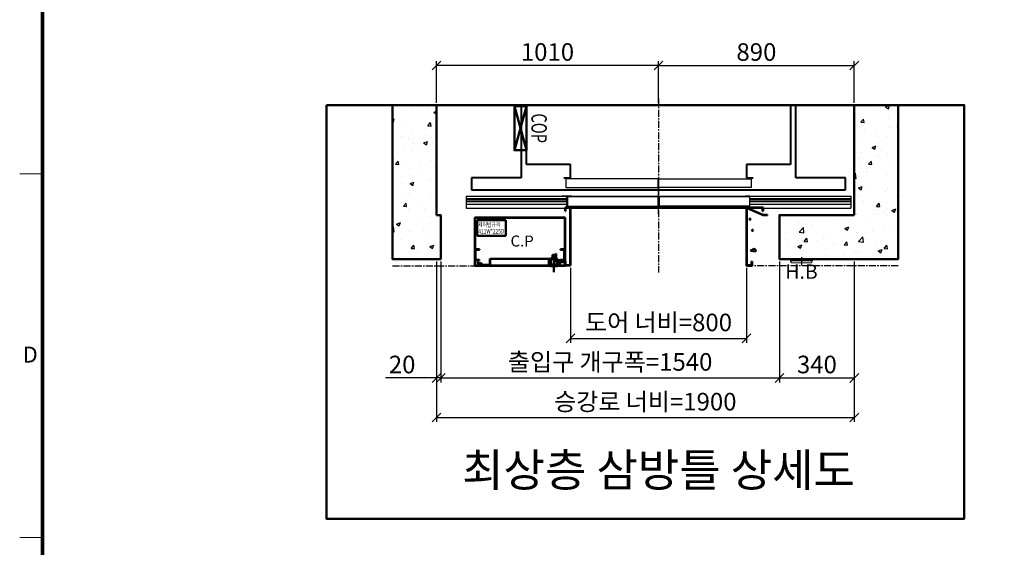
# Model space of a CAD drawing. Units: millimetres. Extents: x 14807 to 44507, y -136 to 10776.
# Drawn here: x 15000 to 19477, y 3367 to 5764 of the extents above; entities that cross this region are included whole.
import ezdxf
from ezdxf.enums import TextEntityAlignment as Align

# ---------------------------------------------------------------- set-up
doc = ezdxf.new("R2010")
doc.units = ezdxf.units.MM
for name, pattern in [('CENTER', [50.8, 31.75, -6.35, 6.35, -6.35]), ('DOT_CENTER', [14, 12, -1, 0, -1]), ('HIDDEN', [9.525, 6.35, -3.175])]:
    doc.linetypes.add(name, pattern=pattern)
for name, color, linetype in [('5', 7, 'Continuous'), ('_ÿ', 7, 'Continuous'), ('H', 7, 'Continuous'), ('HATCHING', 7, 'Continuous')]:
    doc.layers.add(name, color=color, linetype=linetype)
for name, color, linetype, lineweight in [('BOX', 7, 'Continuous', 50), ('CNTLINE', 1, 'CENTER', 25), ('DIM', 4, 'Continuous', 18), ('FRAME', 7, 'Continuous', 20), ('HOISTWAY', 7, 'Continuous', 50), ('OUTLINE', 2, 'Continuous', 40), ('TEXT', 7, 'Continuous', 20), ('외형선', 7, 'Continuous', 25)]:
    doc.layers.add(name, color=color, linetype=linetype, lineweight=lineweight)
doc.styles.add('RiGAD_tkEK', font='malgun.ttf')
doc.styles.add('RiGAD_tkEK_ENG', font='arial.ttf')
doc.styles.get("Standard").update_dxf_attribs({"font": 'malgun.ttf', "width": 0.7, "height": 82})
doc.styles.add('Standard1', font='malgun.ttf', dxfattribs={"height": 82})
doc.styles.add('Standard2', font='malgun.ttf', dxfattribs={"width": 0.6, "height": 82})
doc.styles.add('Standard3', font='malgun.ttf', dxfattribs={"height": 93})
doc.styles.add('thyssen', font='malgun.ttf', dxfattribs={"width": 0.7, "height": 130})
doc.dimstyles.new('RiGAD_tkEK', dxfattribs={"dimtxt": 80, "dimasz": 40, "dimexe": 20, "dimexo": 10, "dimgap": 20, "dimtad": 1, "dimdec": 1, "dimdsep": 46, "dimtxsty": 'RiGAD_tkEK', "dimblk": 'OBLIQUE', "dimcen": 0.09, "dimclrd": 4, "dimclre": 4, "dimclrt": 4, "dimadec": 0, "dimazin": 0, "dimtfac": 1, "dimtdec": 4, "dimtmove": 0, "dimatfit": 3, "dimfxl": 1, "dimtolj": 1, "dimtzin": 0, "dimarcsym": 0})
pattern_1 = [(50, (-334.47, 2274.94), (182.1847, -15.9391), [19.05, -209.55]), (355, (-334.47, 2274.94), (-35.2434, 191.0568), [15.24, -167.6406]), (100.4514, (-319.29, 2273.61), (146.9412, 175.1178), [16.19, -178.0902]), (46.1842, (-334.47, 2325.74), (271.079, -42.0423), [28.575, -314.325]), (96.6356, (-311.88, 2322.24), (237.404, 247.426), [24.285, -267.1356]), (351.1842, (-334.47, 2325.74), (237.404, 247.426), [22.86, -251.4597]), (21, (-309.07, 2313.04), (151.6144, -102.2652), [19.05, -209.55]), (326, (-309.07, 2313.04), (61.802, 184.188), [15.24, -167.64]), (71.4514, (-296.44, 2304.52), (213.4164, 81.9228), [16.19, -178.09]), (37.5, (-334.47, 2274.94), (3.0886, 84.55504), [0, -165.608, 0, -170.18, 0, -168.275]), (7.5, (-334.47, 2274.94), (66.81966, 100.18057), [0, -97.028, 0, -161.798, 0, -64.135]), (327.5, (-391.11, 2274.94), (135.5906, -5.72874), [0, -63.5, 0, -198.12, 0, -262.89]), (317.5, (-416.51, 2274.94), (148.1292, 25.4265), [0, -82.55, 0, -131.572, 0, -186.69])]

# ---------------------------------------------------------------- blocks, each defined once
blk = doc.blocks.new('TEMPLATE_KR_KR_2-35')
at = {"layer": 'FRAME'}
for p, q in [((0, 5064.1), (103.7, 5064.1)), ((0, 3410.6), (103.7, 3410.6))]:
    blk.add_line(p, q, dxfattribs=at)
at = {"layer": 'FRAME', "const_width": 17.3}
blk.add_lwpolyline([(14243.5, 103.7), (103.7, 103.7), (103.7, 10509.2), (14243.5, 10509.2)], close=True, dxfattribs=at)
at = {"layer": 'FRAME'}
for p in [(103.7, 5064.1), (103.7, 5064.1), (103.7, 3410.6), (103.7, 3410.6)]:
    blk.add_point(p, dxfattribs=at)
at = {"layer": 'FRAME', "style": 'thyssen'}
blk.add_text('D', height=72.5, dxfattribs=at).set_placement((48, 4242.6), align=Align.MIDDLE_CENTER)
at = {"layer": 'TEXT', "color": 0, "width": 0.7}
for tag, height, p in [('A_INFO', 140, (12695.1, 10390.7)), ('P1', 82, (11212.2, 3944.4)), ('P2', 82, (11484.2, 3944.4)), ('P3', 82, (11760.1, 3944.4)), ('P4', 82, (12036.7, 3944.4)), ('P5', 82, (12315.2, 3944.4)), ('P6', 82, (12592.2, 3944.4)), ('P7', 82, (12864.3, 3944.4)), ('P8', 82, (13137.5, 3944.4)), ('P9', 82, (13410.2, 3944.4))]:
    blk.add_attdef(tag, text='', height=height, dxfattribs=at).set_placement(p, align=Align.MIDDLE_CENTER)
at = {"layer": 'TEXT', "color": 0, "style": 'Standard3'}
for tag, p in [('A_TYPE', (11117.7, 10104)), ('A_LOAD', (11116.7, 9868.1)), ('A_SPEED', (11117.7, 9649)), ('A_TSF', (11118.6, 9402.6)), ('A_CAR', (11116.5, 9171.9)), ('A_DOOR', (11117.4, 8921.1))]:
    blk.add_attdef(tag, p, '', height=93, dxfattribs=at)
at = {"layer": 'TEXT'}
for tag, height, style, p in [('TOTAL_TYPE', 93, 'Standard3', (13236.1, 10124.8)), ('T_STOPS', 93, 'Standard3', (13199.9, 9428.6)), ('DRAWING_NAME', 82, 'Standard1', (11426.2, 1553.9)), ('VERSION', 82, 'Standard1', (13430.3, 1467.2))]:
    blk.add_attdef(tag, text='', height=height, dxfattribs=dict(at, style=style)).set_placement(p, align=Align.MIDDLE_CENTER)
at = {"layer": 'TEXT', "color": 0, "style": 'Standard3'}
blk.add_attdef('A_PERSONS', text='', height=93, dxfattribs=at).set_placement((11629.1, 9869.1), align=Align.CENTER)
at = {"layer": 'TEXT', "style": 'Standard3'}
for tag, p in [('Q_VAR', (13047, 9903.2)), ('P_VAR', (13718.9, 9902.4)), ('V_VAR', (13110.6, 9667.9))]:
    blk.add_attdef(tag, text='', height=93, dxfattribs=at).set_placement(p, align=Align.MIDDLE_RIGHT)
at = {"layer": 'TEXT', "style": 'Standard2', "width": 0.7}
for tag, p in [('CAR_W_D_H', (13201.7, 9118.5)), ('DOOR_W_H', (13183.4, 8869.1))]:
    blk.add_attdef(tag, text='', height=93, dxfattribs=at).set_placement(p, align=Align.BOTTOM_CENTER)
blk.add_attdef('EL_NO', (13121.4, 8431.5), '', height=90, dxfattribs=at)
at = {"layer": 'TEXT', "width": 0.7}
for tag, height, style, p in [('TM_T', 90, 'Standard2', (13228.9, 8229.3)), ('MAIN_ROPE', 90, 'Standard2', (13242.3, 7989.2)), ('SG', 90, 'Standard2', (13223.8, 7741.5)), ('GM', 90, 'Standard2', (13220.5, 7507.3)), ('CAR_RAIL', 90, 'Standard2', (13222.1, 7275.4)), ('CWT_RAIL', 90, 'Standard2', (13217.3, 7036.4)), ('TOTW', 90, 'Standard2', (13194.9, 6790.9)), ('OB', 90, 'Standard2', (13195.6, 6534.1)), ('SCWT', 90, 'Standard2', (13236.4, 6298.1)), ('DOOR_OPEN_FULL', 82, 'thyssen', (12945.1, 5584.3)), ('TM_RP', 93, 'Standard2', (13195.3, 5339.7))]:
    blk.add_attdef(tag, text='', height=height, dxfattribs=dict(at, style=style)).set_placement(p, align=Align.MIDDLE_CENTER)
at = {"layer": 'TEXT', "style": 'Standard2', "width": 0.7}
blk.add_attdef('TOTW_ANNO', text='', height=45, dxfattribs=at).set_placement((12668.9, 6697.5), align=Align.MIDDLE_LEFT)
at = {"layer": 'TEXT', "width": 0.7}
for tag, p in [('CAR_SYSTEM', (13004.9, 6084.8)), ('EM_DRIVE', (13599.3, 6084.9))]:
    blk.add_attdef(tag, p, '', height=82, dxfattribs=at)
at = {"layer": 'TEXT', "style": 'Standard2', "width": 0.7}
blk.add_attdef('A_CABLE', text='', height=93, dxfattribs=at).set_placement((13263.6, 5099.8), align=Align.MIDDLE)
at = {"layer": 'TEXT', "color": 0, "width": 0.7}
for tag, p in [('FY', (14060.3, 3877.7)), ('FX', (13711.6, 3868.9))]:
    blk.add_attdef(tag, text='', height=82, dxfattribs=at).set_placement(p, align=Align.BOTTOM_CENTER)
at = {"layer": 'TEXT', "style": 'Standard1'}
for tag, p in [('PROJECT_NO', (11857.1, 2989.2)), ('BUILDING_NAME', (12005.2, 2808.2)), ('UNIT_NO', (11650.1, 2625.2)), ('REMARK2', (11295.7, 1966)), ('REMARK1', (11295.5, 1785.6))]:
    blk.add_attdef(tag, p, '', height=82, dxfattribs=at)
at = {"layer": 'TEXT'}
for tag, height, style, p in [('TKEK', 110, 'RiGAD_tkEK_ENG', (11791.4, 1191.4)), ('P', 82, 'Standard1', (13880.9, 1098)), ('TP', 82, 'Standard1', (14001.1, 1099.1))]:
    blk.add_attdef(tag, text='', height=height, dxfattribs=dict(at, style=style)).set_placement(p, align=Align.MIDDLE_LEFT)
at = {"layer": 'TEXT', "color": 0, "style": 'Standard1'}
blk.add_attdef('REF_NO', text='', height=82, dxfattribs=at).set_placement((13645, 774), align=Align.MIDDLE_CENTER)
at = {"layer": 'TEXT', "width": 0.7}
blk.add_attdef('CDATE', text='', height=82, dxfattribs=at).set_placement((12720.8, 738.2), align=Align.MIDDLE)
at = {"layer": 'TEXT'}
blk.add_attdef('STANDARDIZED', text='', height=82, dxfattribs=at).set_placement((11426.2, 374.9), align=Align.MIDDLE_CENTER)
at = {"layer": 'TEXT', "lineweight": -3, "style": 'thyssen', "width": 0.7}
blk.add_attdef('DWG_NO', text='', height=130, dxfattribs=at).set_placement((13643.5, 316.9), align=Align.MIDDLE_CENTER)
at = {"layer": 'TEXT', "color": 0, "style": 'thyssen', "width": 0.7}
blk.add_attdef('TVEM', text='', height=94.3, dxfattribs=at).set_placement((158.2, 119.1), align=Align.BOTTOM_LEFT)
blk = doc.blocks.new('_Oblique')
at = {"color": 0, "linetype": 'ByBlock', "lineweight": -2}
blk.add_line((-0.5, -0.5), (0.5, 0.5), dxfattribs=at)
blk = doc.blocks.new('*D51')
at = {"layer": 'DEFPOINTS', "color": 0, "transparency": 16777216}
for p in [(16894.8, 5556.2), (16894.8, 5376.2), (17904.8, 5376.2)]:
    blk.add_point(p, dxfattribs=at)
at = {"layer": 'DIM', "color": 4, "lineweight": -2, "transparency": 16777216}
for p, q in [((16894.8, 5386.2), (16894.8, 5576.2)), ((17904.8, 5556.2), (16894.8, 5556.2)), ((17904.8, 5386.2), (17904.8, 5576.2))]:
    blk.add_line(p, q, dxfattribs=at)
at = {"layer": 'DIM', "color": 4, "lineweight": -2, "transparency": 16777216, "xscale": 40, "yscale": 40, "zscale": 40, "rotation": 180}
blk.add_blockref('_Oblique', (16894.8, 5556.2), dxfattribs=at)
at = {"layer": 'DIM', "color": 4, "lineweight": -2, "transparency": 16777216, "xscale": 40, "yscale": 40, "zscale": 40}
blk.add_blockref('_Oblique', (17904.8, 5556.2), dxfattribs=at)
at = {"layer": 'DIM', "color": 4, "transparency": 16777216, "insert": (17399.8, 5617.7), "char_height": 80, "attachment_point": 5, "style": 'RiGAD_tkEK'}
blk.add_mtext('\\A1;1010', dxfattribs=at)
blk = doc.blocks.new('*D52')
at = {"layer": 'DEFPOINTS', "color": 0, "transparency": 16777216}
for p in [(18794.8, 5556.2), (17904.8, 5376.2), (18794.8, 5376.2)]:
    blk.add_point(p, dxfattribs=at)
at = {"layer": 'DIM', "color": 4, "lineweight": -2, "transparency": 16777216}
for p, q in [((17904.8, 5386.2), (17904.8, 5576.2)), ((17904.8, 5556.2), (18794.8, 5556.2)), ((18794.8, 5386.2), (18794.8, 5576.2))]:
    blk.add_line(p, q, dxfattribs=at)
at = {"layer": 'DIM', "color": 4, "lineweight": -2, "transparency": 16777216, "xscale": 40, "yscale": 40, "zscale": 40, "rotation": 180}
blk.add_blockref('_Oblique', (17904.8, 5556.2), dxfattribs=at)
at = {"layer": 'DIM', "color": 4, "lineweight": -2, "transparency": 16777216, "xscale": 40, "yscale": 40, "zscale": 40}
blk.add_blockref('_Oblique', (18794.8, 5556.2), dxfattribs=at)
at = {"layer": 'DIM', "color": 4, "transparency": 16777216, "insert": (18349.8, 5617.5), "char_height": 80, "attachment_point": 5, "style": 'RiGAD_tkEK'}
blk.add_mtext('\\A1;890', dxfattribs=at)
blk = doc.blocks.new('*D53')
at = {"layer": 'DEFPOINTS', "color": 0, "transparency": 16777216}
for p in [(17504.8, 4646.2), (18304.8, 4646.2), (18304.8, 4316.2)]:
    blk.add_point(p, dxfattribs=at)
at = {"layer": 'DIM', "color": 4, "lineweight": -2, "transparency": 16777216}
for p, q in [((17504.8, 4636.2), (17504.8, 4296.2)), ((18304.8, 4636.2), (18304.8, 4296.2)), ((17504.8, 4316.2), (18304.8, 4316.2))]:
    blk.add_line(p, q, dxfattribs=at)
at = {"layer": 'DIM', "color": 4, "lineweight": -2, "transparency": 16777216, "xscale": 40, "yscale": 40, "zscale": 40, "rotation": 180}
blk.add_blockref('_Oblique', (17504.8, 4316.2), dxfattribs=at)
at = {"layer": 'DIM', "color": 4, "lineweight": -2, "transparency": 16777216, "xscale": 40, "yscale": 40, "zscale": 40}
blk.add_blockref('_Oblique', (18304.8, 4316.2), dxfattribs=at)
at = {"layer": 'DIM', "color": 4, "transparency": 16777216, "insert": (17904.8, 4388.6), "char_height": 80, "attachment_point": 5, "style": 'RiGAD_tkEK'}
blk.add_mtext('\\A1;도어 너비=800', dxfattribs=at)
blk = doc.blocks.new('*D54')
at = {"layer": 'DEFPOINTS', "color": 0, "transparency": 16777216}
for p in [(16914.8, 4676.2), (18454.8, 4676.2), (18454.8, 4136.2)]:
    blk.add_point(p, dxfattribs=at)
at = {"layer": 'DIM', "color": 4, "lineweight": -2, "transparency": 16777216}
for p, q in [((16914.8, 4666.2), (16914.8, 4116.2)), ((18454.8, 4666.2), (18454.8, 4116.2)), ((16914.8, 4136.2), (18454.8, 4136.2))]:
    blk.add_line(p, q, dxfattribs=at)
at = {"layer": 'DIM', "color": 4, "lineweight": -2, "transparency": 16777216, "xscale": 40, "yscale": 40, "zscale": 40, "rotation": 180}
blk.add_blockref('_Oblique', (16914.8, 4136.2), dxfattribs=at)
at = {"layer": 'DIM', "color": 4, "lineweight": -2, "transparency": 16777216, "xscale": 40, "yscale": 40, "zscale": 40}
blk.add_blockref('_Oblique', (18454.8, 4136.2), dxfattribs=at)
at = {"layer": 'DIM', "color": 4, "transparency": 16777216, "insert": (17684.8, 4209.3), "char_height": 80, "attachment_point": 5, "style": 'RiGAD_tkEK'}
blk.add_mtext('\\A1;출입구 개구폭=1540', dxfattribs=at)
blk = doc.blocks.new('*D55')
at = {"layer": 'DEFPOINTS', "color": 0, "transparency": 16777216}
for p in [(18454.8, 4676.2), (18794.8, 4676.2), (18794.8, 4136.2)]:
    blk.add_point(p, dxfattribs=at)
at = {"layer": 'DIM', "color": 4, "lineweight": -2, "transparency": 16777216}
for p, q in [((18454.8, 4666.2), (18454.8, 4116.2)), ((18794.8, 4666.2), (18794.8, 4116.2)), ((18454.8, 4136.2), (18794.8, 4136.2))]:
    blk.add_line(p, q, dxfattribs=at)
at = {"layer": 'DIM', "color": 4, "lineweight": -2, "transparency": 16777216, "xscale": 40, "yscale": 40, "zscale": 40, "rotation": 180}
blk.add_blockref('_Oblique', (18454.8, 4136.2), dxfattribs=at)
at = {"layer": 'DIM', "color": 4, "lineweight": -2, "transparency": 16777216, "xscale": 40, "yscale": 40, "zscale": 40}
blk.add_blockref('_Oblique', (18794.8, 4136.2), dxfattribs=at)
at = {"layer": 'DIM', "color": 4, "transparency": 16777216, "insert": (18624.8, 4197.5), "char_height": 80, "attachment_point": 5, "style": 'RiGAD_tkEK'}
blk.add_mtext('\\A1;340', dxfattribs=at)
blk = doc.blocks.new('*D56')
at = {"layer": 'DEFPOINTS', "color": 0, "transparency": 16777216}
for p in [(16894.8, 4676.2), (16914.8, 4676.2), (16914.8, 4136.2)]:
    blk.add_point(p, dxfattribs=at)
at = {"layer": 'DIM', "color": 4, "lineweight": -2, "transparency": 16777216}
for p, q in [((16894.8, 4666.2), (16894.8, 4116.2)), ((16914.8, 4666.2), (16914.8, 4116.2)), ((16894.8, 4136.2), (16663.1, 4136.2)), ((16914.8, 4136.2), (16894.8, 4136.2)), ((16914.8, 4136.2), (16954.8, 4136.2))]:
    blk.add_line(p, q, dxfattribs=at)
at = {"layer": 'DIM', "color": 4, "lineweight": -2, "transparency": 16777216, "xscale": 40, "yscale": 40, "zscale": 40}
blk.add_blockref('_Oblique', (16894.8, 4136.2), dxfattribs=at)
at = {"layer": 'DIM', "color": 4, "lineweight": -2, "transparency": 16777216, "xscale": 40, "yscale": 40, "zscale": 40, "rotation": 180}
blk.add_blockref('_Oblique', (16914.8, 4136.2), dxfattribs=at)
at = {"layer": 'DIM', "color": 4, "transparency": 16777216, "insert": (16738.9, 4197.5), "char_height": 80, "attachment_point": 5, "style": 'RiGAD_tkEK'}
blk.add_mtext('\\A1;20', dxfattribs=at)
blk = doc.blocks.new('*D57')
at = {"layer": 'DEFPOINTS', "color": 0, "transparency": 16777216}
for p in [(16894.8, 4676.2), (18794.8, 4676.2), (18794.8, 3956.2)]:
    blk.add_point(p, dxfattribs=at)
at = {"layer": 'DIM', "color": 4, "lineweight": -2, "transparency": 16777216}
for p, q in [((16894.8, 4666.2), (16894.8, 3936.2)), ((18794.8, 4666.2), (18794.8, 3936.2)), ((16894.8, 3956.2), (18794.8, 3956.2))]:
    blk.add_line(p, q, dxfattribs=at)
at = {"layer": 'DIM', "color": 4, "lineweight": -2, "transparency": 16777216, "xscale": 40, "yscale": 40, "zscale": 40, "rotation": 180}
blk.add_blockref('_Oblique', (16894.8, 3956.2), dxfattribs=at)
at = {"layer": 'DIM', "color": 4, "lineweight": -2, "transparency": 16777216, "xscale": 40, "yscale": 40, "zscale": 40}
blk.add_blockref('_Oblique', (18794.8, 3956.2), dxfattribs=at)
at = {"layer": 'DIM', "color": 4, "transparency": 16777216, "insert": (17844.8, 4028.6), "char_height": 80, "attachment_point": 5, "style": 'RiGAD_tkEK'}
blk.add_mtext('\\A1;승강로 너비=1900', dxfattribs=at)
blk = doc.blocks.new('DR_S200K300_CO_800')
for p, q in [((-415.1, -131.5), (-415.1, -85.5)), ((5, -131.4), (411.8, -131.4))]:
    blk.add_line(p, q)
at = {"layer": '5', "color": 2, "linetype": 'DOT_CENTER'}
blk.add_line((-0.1, -166), (-0.1, -46), dxfattribs=at)
blk.add_line((-0.1, -166), (-0.1, -46), dxfattribs=at)
at = {"layer": '_ÿ', "color": 7, "linetype": 'Continuous'}
for p, q in [((-2.1, -5), (-422.1, -5)), ((-422.1, -5), (-422.1, -44)), ((-422.1, -44), (-2.1, -44)), ((-2.1, -44), (-2.1, -5)), ((-2.1, -15.1), (1.9, -15.1)), ((-2.1, -29.9), (1.9, -29.9)), ((-2.1, -44), (-2.1, -44)), ((1.9, -44), (1.9, -5)), ((1.9, -5), (421.9, -5)), ((421.9, -44), (1.9, -44)), ((1.9, -44), (1.9, -44)), ((421.9, -5), (421.9, -44)), ((-2.1, -101.1), (1.9, -101.1)), ((-2.1, -115.9), (1.9, -115.9))]:
    blk.add_line(p, q, dxfattribs=at)
at = {"layer": 'H', "linetype": 'HIDDEN', "lineweight": -3, "ltscale": 10}
for p in [(-871.5, -84), (-401.6, -84)]:
    blk.add_line(p, (-440.1, -84), dxfattribs=at)
at = {"layer": '외형선', "linetype": 'Continuous', "lineweight": 30}
for p, q in [((-875.1, -84), (-875.1, -139)), ((-875.1, -84), (-413.6, -84)), ((-395.1, -84), (-413.6, -84)), ((-413.5, -129.9), (-413.5, -87.1)), ((-412, -85.6), (-395.1, -85.6)), ((-410.6, -85.6), (-5.2, -85.6)), ((-395.1, -84), (-3.6, -84)), ((-3.7, -87.1), (-3.7, -129.9)), ((-2.1, -131.5), (-2.1, -85.5)), ((1.9, -131.5), (1.9, -85.5)), ((3.4, -84), (394.9, -84)), ((3.5, -87.1), (3.5, -129.9)), ((5, -85.6), (410.4, -85.6)), ((413.4, -84), (394.9, -84)), ((394.9, -85.6), (411.8, -85.6)), ((413.3, -87.1), (413.3, -129.9)), ((413.4, -84), (874.9, -84)), ((414.9, -131.5), (414.9, -85.5)), ((874.9, -84), (874.9, -139)), ((-875.1, -94), (-415.1, -94)), ((-875.1, -100), (-415.1, -100)), ((-875.1, -108), (-415.1, -108)), ((-875.1, -120), (-415.1, -120)), ((-413.6, -133), (-3.6, -133)), ((-5.2, -131.4), (-412, -131.4)), ((3.4, -133), (413.4, -133)), ((414.9, -94), (874.9, -94)), ((414.9, -100), (874.9, -100)), ((414.9, -108), (874.9, -108)), ((414.9, -120), (874.9, -120)), ((-875.1, -139), (874.9, -139))]:
    blk.add_line(p, q, dxfattribs=at)
for centre, start, end in [((-413.6, -85.5), 90, 180), ((-412, -87.1), 90, 180), ((-5.2, -87.1), 0, 90), ((-3.6, -85.5), 0, 90), ((3.4, -85.5), 90, 180), ((5, -87.1), 90, 180), ((411.8, -87.1), 0, 90), ((413.4, -85.5), 0, 90), ((-413.6, -131.5), 180, 270), ((-412, -129.9), 180, 270), ((-5.2, -129.9), 270, 0), ((-3.6, -131.5), 270, 0), ((3.4, -131.5), 180, 270), ((5, -129.9), 180, 270), ((411.8, -129.9), 270, 0), ((413.4, -131.5), 270, 0)]:
    blk.add_arc(centre, 1.5, start, end, dxfattribs=at)
blk = doc.blocks.new('CP_411_Sec_LF')
at = {"color": 7, "linetype": 'Continuous'}
for p, q in [((0, 0), (411, 0)), ((0, -220), (0, 0)), ((411, -220), (411, 0)), ((409.5, -1.5), (1.5, -1.5)), ((1.5, -1.5), (1.5, -218.5)), ((10.9, -13.1), (10.9, -84.6)), ((141.9, -13.1), (10.9, -13.1)), ((141.9, -84.6), (141.9, -13.1)), ((409.5, -218.5), (409.5, -1.5)), ((10.9, -84.6), (141.9, -84.6)), ((1.5, -145), (21.5, -145)), ((3.8, -147.3), (21.5, -147.3)), ((3.8, -192.7), (3.8, -147.3)), ((21.5, -145), (21.5, -147.3)), ((367.3, -171), (354.3, -171)), ((354.3, -171), (354.3, -185)), ((363.3, -171), (363.3, -185)), ((374.8, -178.5), (363.8, -178.5)), ((367.3, -166.5), (370.5, -166.5)), ((367.3, -186.5), (367.3, -166.5)), ((367.3, -186), (367.3, -171)), ((370.5, -166.5), (370.5, -186.5)), ((389.5, -147.3), (389.5, -145)), ((389.5, -145), (409.5, -145)), ((389.5, -147.3), (407.2, -147.3)), ((407.2, -147.3), (407.2, -192.7)), ((407.2, -163.5), (407.2, -201.2)), ((409.5, -163.5), (407.2, -163.5)), ((24.6, -220), (0, -220)), ((1.5, -195), (21.5, -195)), ((1.5, -218.5), (22, -218.5)), ((21.5, -192.7), (3.8, -192.7)), ((14.6, -201.9), (13.3, -202.7)), ((22.4, -217.8), (13.3, -202.7)), ((14.6, -201.9), (25, -219.3)), ((21.5, -195), (21.5, -192.7)), ((27, -220), (27, -206)), ((27, -206), (28.5, -206)), ((384, -220), (27, -220)), ((28.5, -206), (28.5, -218.5)), ((28.5, -208.5), (30.8, -208.5)), ((28.5, -218.5), (382.5, -218.5)), ((30.8, -208.5), (30.8, -216.2)), ((30.8, -216.2), (68.5, -216.2)), ((68.5, -216.2), (68.5, -188.5)), ((68.5, -188.5), (70.8, -188.5)), ((68.5, -188.5), (68.5, -208.5)), ((70.8, -188.5), (70.8, -218.5)), ((70.8, -188.5), (337.5, -188.5)), ((346, -188.5), (337.5, -188.5)), ((337.5, -188.5), (337.5, -218.5)), ((339.8, -216.2), (339.8, -190.8)), ((339.8, -190.8), (346, -190.8)), ((380.2, -216.2), (339.8, -216.2)), ((376, -214.2), (344, -214.2)), ((344, -214.2), (344, -216.2)), ((344, -221), (344, -220)), ((376, -221), (344, -221)), ((344, -221), (345, -222)), ((345, -216.2), (377, -216.2)), ((375, -222), (345, -222)), ((346, -185), (346, -214.2)), ((374, -185), (346, -185)), ((362.5, -188.5), (346, -188.5)), ((346, -190.8), (362.5, -190.8)), ((346, -214.2), (346, -220)), ((354.3, -185), (354.3, -186)), ((354.3, -186), (354.3, -187.5)), ((354.3, -186), (367.3, -186)), ((363.3, -187.5), (354.3, -187.5)), ((360, -183), (360, -249.7)), ((362.5, -190.8), (362.5, -188.5)), ((363.3, -185), (363.3, -186)), ((363.3, -186), (363.3, -187.5)), ((370.5, -186.5), (367.3, -186.5)), ((370.5, -185), (370.5, -203.5)), ((370.5, -195), (370.5, -185)), ((389.5, -195), (370.5, -195)), ((370.5, -203.5), (374, -203.5)), ((372.8, -185), (372.8, -198.2)), ((372.8, -201.2), (372.8, -185)), ((372.8, -198.2), (409.5, -198.2)), ((374, -201.2), (372.8, -201.2)), ((374, -188), (374, -185)), ((374, -188), (374, -198)), ((375, -188), (374, -188)), ((374, -198), (374, -214.2)), ((380, -198), (374, -198)), ((385.2, -201.2), (374, -201.2)), ((376, -201.2), (374, -201.2)), ((374, -203.5), (376, -203.5)), ((374, -214.2), (374, -220)), ((380, -198), (375, -188)), ((376, -221), (375, -222)), ((376, -201.2), (376, -203.5)), ((407.2, -201.2), (376, -201.2)), ((376, -203.5), (409.5, -203.5)), ((376, -203.5), (387.5, -203.5)), ((376, -205), (376, -203.5)), ((376, -205), (386, -205)), ((376, -216.2), (376, -214.2)), ((376, -220), (376, -221)), ((382.5, -208.5), (380.2, -208.5)), ((380.2, -208.5), (380.2, -216.2)), ((382.5, -207), (382.5, -218.5)), ((382.5, -207), (384, -207)), ((384, -207), (384, -220)), ((386, -220), (386, -205)), ((411, -220), (386, -220)), ((387.5, -203.5), (387.5, -201.2)), ((387.5, -203.5), (387.5, -218.5)), ((387.5, -218.5), (409.5, -218.5)), ((407.2, -192.7), (389.5, -192.7)), ((389.5, -192.7), (389.5, -195)), ((389.5, -195), (409.5, -195))]:
    blk.add_line(p, q, dxfattribs=at)
for centre, start, end in [((22, -218), 270, 30), ((24.6, -219.5), 270, 332.5493), ((24.6, -219.5), 332.5493, 30)]:
    blk.add_arc(centre, 0.5, start, end, dxfattribs=at)
at = {"color": 7, "style": 'RiGAD_tkEK', "width": 0.8}
for s, p in [('제어반규격', (16.1, -43.1)), ('411W*225D', (16.9, -73.5))]:
    blk.add_text(s, height=20, dxfattribs=at).set_placement(p)
at = {"color": 7, "style": 'RiGAD_tkEK'}
blk.add_text('C.P', height=50, dxfattribs=at).set_placement((163, -132.6))
blk = doc.blocks.new('JB150_OpenJamb_CP_VerWide_LF')
at = {"color": 2}
for p, q in [((-25, 17.6), (-25, 35)), ((0, 35), (-25, 35)), ((-23, 17.6), (-25, 17.6)), ((-23, 17.6), (-23, 33)), ((-2, 33), (-23, 33)), ((-2, -227.4), (-2, 33)), ((0, -229.4), (0, 35)), ((-25, -229.4), (-25, -209.4)), ((-23, -209.4), (-25, -209.4)), ((-23, -227.4), (-23, -209.4)), ((-25, -229.4), (0, -229.4)), ((-23, -227.4), (-2, -227.4))]:
    blk.add_line(p, q, dxfattribs=at)
at = {"color": 2, "linetype": 'Continuous'}
blk.add_line((0, 0.6), (0, -229.4), dxfattribs=at)
blk = doc.blocks.new('JB150_OpenJamb_VerWide_RT')
at = {"color": 2, "linetype": 'Continuous'}
for p, q in [((75, 35), (0, 35)), ((0, 0), (0, -230)), ((2.4, 33), (73, 33)), ((2.7, 31.6), (3.1, 33)), ((2.7, 31.6), (3.1, 33)), ((75, 0), (2.7, 31.6)), ((73.5, 2), (3.1, 33)), ((75, 35), (54.5, 35)), ((73, 33), (73, 17.7)), ((95, 2), (73.5, 2)), ((75, 17.7), (75, 35)), ((95, 2), (95, 0)), ((21.8, -158.7), (18.2, -162.7)), ((18.2, -162.7), (40.6, -165.4)), ((27, -157.8), (21.8, -158.7)), ((33.4, -151.5), (27, -157.8)), ((41.9, -158.3), (33.4, -151.5)), ((40.6, -165.4), (41.9, -158.3)), ((23, -210), (23, -228)), ((25, -220), (25, -210)), ((25, -230), (25, -220))]:
    blk.add_line(p, q, dxfattribs=at)
at = {"color": 2}
for p, q in [((0, 0), (0, 35)), ((0, 35), (75, 35)), ((0, 35), (0, -230)), ((2, 33), (73, 33)), ((2, 33), (2, -228)), ((73, 33), (73, 17.7)), ((73, 17.7), (75, 17.7)), ((75, 35), (75, 17.7)), ((75, 0), (95, 0)), ((23, -210), (23, -228)), ((25, -210), (23, -210)), ((25, -210), (25, -230)), ((0, -230), (25, -230)), ((2, -228), (23, -228))]:
    blk.add_line(p, q, dxfattribs=at)
at = {"color": 2, "linetype": 'Continuous'}
for centre, radius in [((15.8, -18.1), 2.72), ((27, -69.1), 2.69)]:
    blk.add_circle(centre, radius, dxfattribs=at)
blk = doc.blocks.new('COP')
at = {"color": 4}
for p, q in [((-100, 0), (100, -55)), ((100, 0), (-100, -55))]:
    blk.add_line(p, q, dxfattribs=at)
at = {"color": 6}
blk.add_lwpolyline([(-100, -55), (100, -55), (100, 0), (-100, 0)], close=True, dxfattribs=at)
at = {"color": 4, "width": 0.7}
blk.add_text('COP', height=70, dxfattribs=at).set_placement((0, 0), align=Align.BOTTOM_CENTER)
blk = doc.blocks.new('Lift_LOP_SNG_KR')
at = {"layer": 'CNTLINE', "ltscale": 10}
blk.add_line((0, 8.6), (0, -25.7), dxfattribs=at)
at = {"layer": 'TEXT'}
blk.add_line((-50, -7.1), (50, -7.1), dxfattribs=at)
blk.add_lwpolyline([(-50, 0), (50, 0), (50, -7.1, -0.414214), (40, -17.1), (-40, -17.1, -0.414214), (-50, -7.1)], format="xyb", close=True, dxfattribs=at)
blk.add_text('H.B', height=65, dxfattribs=at).set_placement((0, -56.7), align=Align.MIDDLE_CENTER)

msp = doc.modelspace()

# ---------------------------------------------------------------- hatches: boundary and pattern name
at = {"layer": 'HATCHING'}
h = msp.add_hatch(dxfattribs=at)
h.set_pattern_fill('AR-CONC', color=256, style=0)
h.set_pattern_definition(pattern_1)
h.paths.add_polyline_path([(16894.78, 4876.19), (16914.78, 4876.19), (16914.78, 4676.19), (16694.78, 4676.19), (16694.78, 5376.19), (16894.78, 5376.19)])
h = msp.add_hatch(dxfattribs=at)
h.set_pattern_fill('AR-CONC', color=256, style=0)
h.set_pattern_definition(pattern_1)
h.paths.add_polyline_path([(18794.78, 4876.19), (18454.78, 4876.19), (18454.78, 4676.19), (18994.78, 4676.19), (18994.78, 5376.19), (18794.78, 5376.19)])

# ---------------------------------------------------------------- linework, layer by layer
at = {"layer": 'BOX', "ltscale": 10}
msp.add_lwpolyline([(16394.78, 5376.19), (16394.78, 3496.19), (19294.78, 3496.19), (19294.78, 5376.19), (16394.78, 5376.19)], dxfattribs=at)
at = {"layer": 'CNTLINE'}
msp.add_line((17904.78, 5406.19), (17904.78, 4616.19), dxfattribs=at)
at = {"layer": 'CNTLINE', "color": 6}
for p, q in [((16694.78, 4646.19), (17479.78, 4646.19)), ((18994.78, 4646.19), (18329.78, 4646.19))]:
    msp.add_line(p, q, dxfattribs=at)
at = {"layer": 'HOISTWAY', "ltscale": 10}
for points in [[(16894.78, 4876.19), (16914.78, 4876.19), (16914.78, 4676.19), (16694.78, 4676.19), (16694.78, 5376.19), (16894.78, 5376.19), (16894.78, 4876.19)], [(18794.78, 4876.19), (18454.78, 4876.19), (18454.78, 4676.19), (18994.78, 4676.19), (18994.78, 5376.19), (18794.78, 5376.19), (18794.78, 4876.19)]]:
    msp.add_lwpolyline(points, dxfattribs=at)
at = {"layer": 'OUTLINE', "ltscale": 10}
for p, q in [((17279.78, 5376.19), (17279.78, 5046.19)), ((17304.78, 5106.19), (17304.78, 5376.19)), ((18504.78, 5376.19), (18504.78, 5106.19)), ((18529.78, 5046.19), (18529.78, 5376.19)), ((17504.78, 5106.19), (17304.78, 5106.19)), ((17504.78, 5046.19), (17504.78, 5106.19)), ((18504.78, 5106.19), (18304.78, 5106.19)), ((18304.78, 5106.19), (18304.78, 5046.19)), ((17279.78, 5046.19), (17054.78, 5046.19)), ((17054.78, 5046.19), (17054.78, 4991.19)), ((17474.78, 5046.19), (17504.78, 5046.19)), ((18304.78, 5046.19), (18334.78, 5046.19)), ((18754.78, 5046.19), (18529.78, 5046.19)), ((18754.78, 4991.19), (18754.78, 5046.19)), ((17054.78, 4991.19), (18754.78, 4991.19))]:
    msp.add_line(p, q, dxfattribs=at)

# ---------------------------------------------------------------- block references
at = {"layer": 'FRAME'}
msp.add_blockref('TEMPLATE_KR_KR_2-35', (15000, 0), dxfattribs=at)
at = {"layer": 'HOISTWAY', "rotation": 270}
msp.add_blockref('COP', (17304.78, 5271.19), dxfattribs=at)
at = {"layer": 'HOISTWAY'}
for name, p in [('DR_S200K300_CO_800', (17904.78, 5046.19)), ('JB150_OpenJamb_CP_VerWide_LF', (17504.78, 4876.19)), ('JB150_OpenJamb_VerWide_RT', (18304.78, 4876.19)), ('CP_411_Sec_LF', (17068.78, 4866.19)), ('Lift_LOP_SNG_KR', (18554.78, 4676.19))]:
    msp.add_blockref(name, p, dxfattribs=at)

# ---------------------------------------------------------------- texts
at = {"layer": 'TEXT', "color": 2, "insert": (17904.78, 3596.19), "char_height": 150, "attachment_point": 8, "style": 'RiGAD_tkEK'}
msp.add_mtext('최상층 삼방틀 상세도', dxfattribs=at)

# ---------------------------------------------------------------- dimensions: what is measured, and where the dimension line sits
at = {"layer": 'DIM'}
for base, p2, picture, middle in [((16894.78, 5556.19), (16894.78, 5376.19), '*D51', (17399.78, 5617.74)), ((18794.78, 5556.19), (18794.78, 5376.19), '*D52', (18349.78, 5617.52))]:
    dim = msp.add_linear_dim(base=base, p1=(17904.78, 5376.19), p2=p2, dimstyle='RiGAD_tkEK', dxfattribs=at)
    dim.commit()
    dim.dimension.update_dxf_attribs({"geometry": picture, "text_midpoint": middle})
for base, p1, p2, override, picture, middle in [((16914.78, 4136.19), (16894.78, 4676.19), (16914.78, 4676.19), {"dimjust": 1, "dimtix": 0}, '*D56', (16738.94, 4197.52)), ((18794.78, 4136.19), (18454.78, 4676.19), (18794.78, 4676.19), {"dimtix": 1}, '*D55', (18624.78, 4197.52))]:
    dim = msp.add_linear_dim(base=base, p1=p1, p2=p2, dimstyle='RiGAD_tkEK', override=override, dxfattribs=at)
    dim.commit()
    dim.dimension.update_dxf_attribs({"geometry": picture, "text_midpoint": middle})
dim = msp.add_linear_dim(base=(18794.78, 3956.19), p1=(16894.78, 4676.19), p2=(18794.78, 4676.19), text='승강로 너비=<>', dimstyle='RiGAD_tkEK', dxfattribs=at)
dim.commit()
dim.dimension.update_dxf_attribs({"geometry": '*D57', "text_midpoint": (17844.78, 4028.61)})
for base, p1, p2, text, picture, middle in [((18454.78, 4136.19), (16914.78, 4676.19), (18454.78, 4676.19), '출입구 개구폭=<>', '*D54', (17684.78, 4209.34)), ((18304.78, 4316.19), (17504.78, 4646.19), (18304.78, 4646.19), '도어 너비=<>', '*D53', (17904.78, 4388.61))]:
    dim = msp.add_linear_dim(base=base, p1=p1, p2=p2, text=text, dimstyle='RiGAD_tkEK', override={"dimtix": 1}, dxfattribs=at)
    dim.commit()
    dim.dimension.update_dxf_attribs({"geometry": picture, "text_midpoint": middle})

doc.saveas('drawing.dxf')
